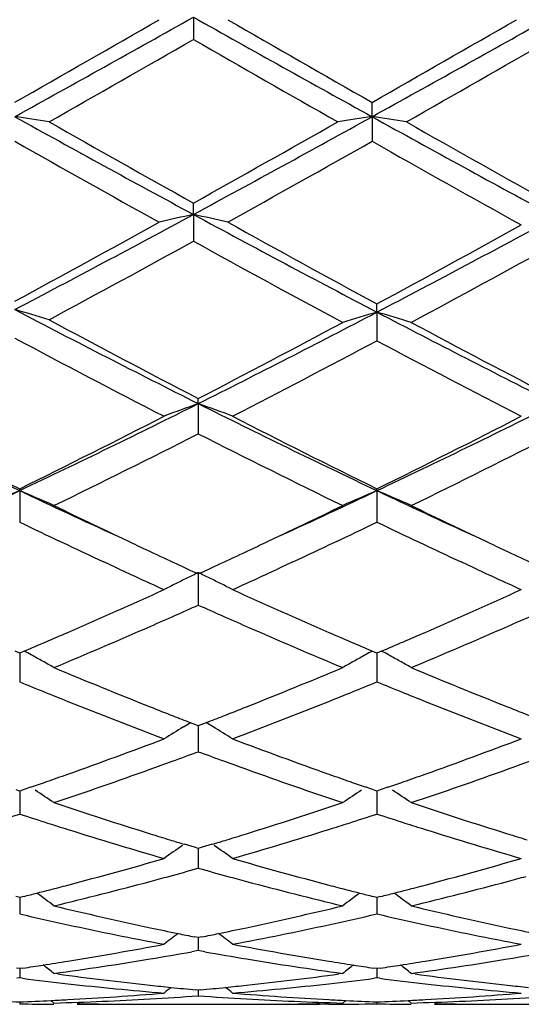
# Model space of a CAD drawing. Units: inches. Extents: x 4.1 to 18, y 2.5 to 12.5.
# Drawn here: x 16.5 to 16.7, y 9.4 to 9.7 of the extents above; entities that cross this region are included whole.
import ezdxf

# ---------------------------------------------------------------- set-up
doc = ezdxf.new("R2010")
doc.units = ezdxf.units.IN
doc.header["$LTSCALE"] = 1.21
doc.header["$MEASUREMENT"] = 0
doc.layers.get('0').update_dxf_attribs({"linetype": 'CONTINUOUS'})

msp = doc.modelspace()

# ---------------------------------------------------------------- linework, layer by layer
at = {"color": 7, "linetype": 'CONTINUOUS'}
for p, q in [((16.5984131611, 9.656724141), (16.5984133225, 9.6502621823)), ((16.6503107171, 9.627819177), (16.6503105985, 9.6319883909)), ((16.6503107171, 9.627819177), (16.6503105985, 9.6206847853)), ((16.5984131611, 9.5994317447), (16.5984133225, 9.6027382991)), ((16.5984131611, 9.5994317447), (16.5984133225, 9.5916903347)), ((16.6517390728, 9.571072344), (16.6517389583, 9.5734618957)), ((16.6517390728, 9.571072344), (16.6517389583, 9.5627791088)), ((16.5998415368, 9.5445147879), (16.5998416922, 9.5459895531)), ((16.5998415368, 9.5445147879), (16.5998416922, 9.5357617028)), ((16.5479444964, 9.5192292979), (16.5479444545, 9.519776291)), ((16.5479444964, 9.5192292979), (16.5479444545, 9.510092808)), ((16.6517390728, 9.5192286771), (16.6517389583, 9.5197755848)), ((16.6517390728, 9.5192286771), (16.6517389583, 9.5100934979)), ((16.575898925, 9.4969085055), (16.5724169967, 9.4985244201)), ((16.627268352, 9.4985263641), (16.6237825272, 9.4969086032)), ((16.6796931657, 9.4969087116), (16.676208939, 9.4985257774)), ((16.5772466495, 9.4962851021), (16.575898925, 9.4969085055)), ((16.5998415368, 9.4954413887), (16.5998416922, 9.4860081456)), ((16.6237825272, 9.4969086032), (16.6224407415, 9.4962879231)), ((16.6810385045, 9.4962863798), (16.6796931657, 9.4969087116)), ((16.5479444546, 9.4720545609), (16.5465958933, 9.4726287501)), ((16.5492930612, 9.4726287893), (16.5479444546, 9.4720545609)), ((16.5479444906, 9.4720547903), (16.5479444684, 9.4669402098)), ((16.6517389584, 9.4720539498), (16.6503906253, 9.4726280251)), ((16.6530874166, 9.4726281315), (16.6517389584, 9.4720539498)), ((16.651739057, 9.472054206), (16.6517389962, 9.4669403363)), ((16.5479444684, 9.4669402098), (16.5479444545, 9.4637213274)), ((16.6517389962, 9.4669403363), (16.6517389583, 9.4637219177)), ((16.5954928019, 9.4506076155), (16.5965029418, 9.4512169278)), ((16.5965029418, 9.4512169278), (16.5975816605, 9.4518644843)), ((16.5990831948, 9.4512710924), (16.5975838577, 9.4518520923)), ((16.5998416921, 9.4509778443), (16.5990831948, 9.4512710924)), ((16.5998415728, 9.450977984), (16.599841641, 9.4466970464)), ((16.6005998616, 9.4512709291), (16.5998416921, 9.4509778443)), ((16.602099318, 9.4518519026), (16.6005998616, 9.4512709291)), ((16.6031798625, 9.4512169026), (16.6021015065, 9.4518643013)), ((16.6041906716, 9.4506071306), (16.6031798625, 9.4512169026)), ((16.599841641, 9.4466970464), (16.5998416922, 9.4434376805)), ((16.5479444546, 9.4320194043), (16.5469689907, 9.4323551666)), ((16.5489200194, 9.432355213), (16.5479444546, 9.4320194043)), ((16.547944483, 9.4320194132), (16.5479444684, 9.4286089424)), ((16.5510959238, 9.4331071083), (16.5489200194, 9.432355213)), ((16.6507637064, 9.4323545893), (16.6485880629, 9.4331063465)), ((16.6517389584, 9.4320189103), (16.6507637064, 9.4323545893)), ((16.6527144808, 9.4323547136), (16.6517389584, 9.4320189103)), ((16.651739036, 9.4320189364), (16.6517389962, 9.428608941)), ((16.6548900397, 9.4331065119), (16.6527144808, 9.4323547136)), ((16.5479444684, 9.4286089424), (16.5479444545, 9.4253371048)), ((16.6517389962, 9.428608941), (16.6517389583, 9.4253375741)), ((16.5987271313, 9.415680321), (16.5958051217, 9.4165584988)), ((16.599841692, 9.4153473879), (16.5987271313, 9.415680321)), ((16.5998416011, 9.4153473305), (16.599841641, 9.412839628)), ((16.600955871, 9.4156801652), (16.599841692, 9.4153473879)), ((16.6038779359, 9.41655825), (16.600955871, 9.4156801652)), ((16.599841641, 9.412839628), (16.5998416922, 9.4095863595)), ((16.5479444546, 9.4011153927), (16.546781304, 9.4014066909)), ((16.5491077188, 9.4014067296), (16.5479444546, 9.4011153927)), ((16.5479444753, 9.4011151644), (16.5479444684, 9.3995318783)), ((16.6517389584, 9.4011150336), (16.6505760558, 9.4014062602)), ((16.6529021644, 9.4014063634), (16.6517389584, 9.4011150336)), ((16.651739015, 9.4011148146), (16.6517389962, 9.399531749)), ((16.5479444684, 9.3995318783), (16.5479444545, 9.3963251416)), ((16.6517389962, 9.399531749), (16.6517389583, 9.3963254731)), ((16.599841692, 9.3894496457), (16.5987294823, 9.3896719632)), ((16.5998416303, 9.3894494333), (16.599841641, 9.3888054103)), ((16.600953496, 9.389671854), (16.599841692, 9.3894496457)), ((16.599841641, 9.3888054103), (16.5998416922, 9.3856756256)), ((16.5998416922, 9.3856756256), (16.5979239689, 9.3853334075)), ((16.6017592217, 9.3853334842), (16.5998416922, 9.3856756256)), ((16.5479444546, 9.3804576223), (16.5469871029, 9.3805987828)), ((16.5489019193, 9.3805988044), (16.5479444546, 9.3804576223)), ((16.6517389584, 9.3804574111), (16.6507818303, 9.3805985333)), ((16.6526963891, 9.3805985912), (16.6517389584, 9.3804574111)), ((16.5479444544, 9.3777322643), (16.5471284795, 9.3776294131)), ((16.5487604577, 9.377629406), (16.5479444544, 9.3777322643)), ((16.547944467, 9.3804574604), (16.5479444545, 9.3777322643)), ((16.5590044487, 9.3788949248), (16.5579105707, 9.3790438876)), ((16.6417748057, 9.3790438876), (16.640680918, 9.3788949179)), ((16.6517389583, 9.377732446), (16.6509229564, 9.377629593)), ((16.6517389924, 9.3804572492), (16.6517389583, 9.377732446)), ((16.6525550312, 9.3776295746), (16.6517389583, 9.377732446)), ((16.662797808, 9.3788949367), (16.6617039744, 9.3790438876)), ((16.599841692, 9.3742190749), (16.5991406668, 9.3742847172)), ((16.599841663, 9.3742185299), (16.5998416922, 9.3725682394)), ((16.6005423376, 9.3742846733), (16.599841692, 9.3742190749)), ((16.5479444574, 9.3707910511), (16.5479444545, 9.3702293517)), ((16.5579105706, 9.3704579271), (16.556990909, 9.3712109482)), ((16.5845721374, 9.3700818604), (16.6151128892, 9.3700818604)), ((16.6377605214, 9.370085776), (16.6350399999, 9.3700818604)), ((16.6417748057, 9.3704579271), (16.6426942377, 9.3712107805)), ((16.651738966, 9.3707909958), (16.6517389583, 9.3702293771)), ((16.6617039743, 9.3704579271), (16.6607844039, 9.3712108504)), ((16.6883666165, 9.3700818604), (16.7189070239, 9.3700818604))]:
    msp.add_line(p, q, dxfattribs=at)
for centre, radius, start, end in [((10.7253246686, 19.8530879523), 11.7625307084, 299.6626798307, 299.8980143775), ((11.1866307752, 19.3122660545), 11.0687342653, 298.9624634301, 299.2699582199), ((21.4182043494, 18.2493989763), 9.8521291062, 240.7111221858, 241.0565919124), ((21.8423149214, 18.7535496063), 10.4957033063, 240.0876649074, 240.351412609), ((10.8274547221, 19.8555479477), 11.7654927891, 299.6637924986, 299.8990682633), ((11.2877293948, 19.3169857026), 11.0741693322, 298.9628424462, 299.2701861), ((11.5654111339, 18.4186055911), 10.110141303, 299.5820713927, 299.8556915808), ((21.2795686235, 17.802630999), 9.4007623243, 240.1352132865, 240.4294919275), ((11.6849761204, 18.39128312), 10.078594353, 299.5807779762, 299.8552587962), ((16.3303208263, 8.1502747604), 1.4932777937, 81.2888607161, 81.675516169), ((19.4337790365, 14.8445505031), 5.9624299104, 241.0371348471, 241.6055726752), ((13.5684956646, 15.2003227605), 6.3679180434, 298.4120859139, 298.9443305278), ((16.8665956181, 8.149743667), 1.4938160434, 98.3249356281, 98.7113791792), ((16.4340857342, 8.1500441106), 1.4935100904, 81.289122336, 81.6756699875), ((19.5202074652, 14.8128945691), 5.9263238324, 241.035831387, 241.6234245706), ((19.6185474531, 15.0204168975), 6.2026165094, 240.4177056725, 240.8621219291), ((13.4272367567, 15.2891969867), 6.5109272162, 299.1471672375, 299.5705551289), ((19.7074296641, 14.994140346), 6.1724039429, 240.4176630313, 240.8794391805), ((19.3535384792, 14.583604101), 5.7017498274, 240.5075455096, 240.9905015633), ((13.6662794871, 14.8996353933), 6.063972394, 299.0240411333, 299.478162712), ((19.4396370306, 14.5518272256), 5.6653779849, 240.5051028559, 241.0076765314), ((14.4760492527, 13.5258081196), 4.4632790634, 297.6383557474, 298.3930002272), ((16.820772013, 8.5834127715), 1.0400663503, 102.3447219006, 102.9072593436), ((16.3759763703, 8.583159069), 1.0403308499, 77.0917263514, 77.6540721291), ((18.6047820702, 13.3078139494), 4.2163508839, 241.5850087458, 242.4057600211), ((14.5992443442, 13.4947088089), 4.428053491, 297.6145302481, 298.375027921), ((14.3824405028, 13.5753749619), 4.5488845424, 298.4073884681, 299.0095792689), ((18.7034835993, 13.3728920683), 4.3180233566, 240.9743947564, 241.6303425236), ((14.5076304025, 13.5414342835), 4.5102113443, 298.3847341559, 298.9919672328), ((14.5376589593, 13.3277986701), 4.2667568526, 298.2390755751, 298.8801528485), ((18.5826667172, 13.1874595991), 4.106923196, 241.1087679409, 241.7974321251), ((14.6632301428, 13.2932030248), 4.2273257278, 298.213039606, 298.8599696512), ((16.3160291885, 8.7754694985), 0.8290340116, 73.1396484135, 73.8580100675), ((18.0586423953, 12.4592500496), 3.2594143018, 242.3592789201, 243.4124145672), ((15.089738817, 12.5594736559), 3.3720004745, 296.6049192873, 297.5955097625), ((16.8825682421, 8.7788062447), 0.8252076572, 106.2436448232, 106.9655935195), ((16.4209697574, 8.7789555563), 0.8250475636, 73.035314375, 73.7574453872), ((18.1591402985, 12.4527596343), 3.2521346981, 242.3860807058, 243.413170542), ((18.1252357838, 12.4895758327), 3.3153472397, 241.7591320021, 242.6063844711), ((15.0347859367, 12.5648483417), 3.4004276058, 297.403410582, 298.2021834632), ((18.2264723597, 12.4847405576), 3.3098771056, 241.7865752882, 242.6071830186), ((18.0326566047, 12.351154252), 3.1590210221, 241.9369191747, 242.8245181164), ((15.1186374862, 12.4435970133), 3.2633589938, 297.1899918189, 298.0208259559), ((18.1323430392, 12.3430950288), 3.1499754061, 241.9633204221, 242.8240348028), ((17.6769555576, 11.9024827478), 2.6371505423, 243.362847629, 244.6518304753), ((15.3827980252, 11.9765272556), 2.7195366429, 295.3683239702, 296.5845976227), ((16.8408043011, 8.8736791422), 0.7127997736, 109.7581823814, 110.6115546866), ((16.358790302, 8.8734981407), 0.7130000271, 69.3869767871, 70.2400437505), ((17.7758816237, 11.8923338066), 2.6258949771, 243.3933685203, 244.6530329037), ((15.4858980005, 11.9778659411), 2.7210443954, 295.3694571424, 296.5850603188), ((17.7256873078, 11.9154619316), 2.669529531, 242.7790395331, 243.8208103934), ((15.3395331172, 11.9763570869), 2.7377083789, 296.1929343154, 297.1751348384), ((17.8234942912, 11.903413918), 2.6560764793, 242.8096492042, 243.8220676358), ((15.4431233262, 11.9766564156), 2.7380677793, 296.193999059, 297.1760694729), ((15.4091265862, 11.8771743705), 2.6267881042, 295.9339088915, 296.9554121428), ((17.7640102664, 11.8239084205), 2.5672755736, 243.0338130918, 244.0790364711), ((15.5139225717, 11.8752399875), 2.6246100526, 295.932694056, 296.9550610859), ((15.5469524785, 11.632892491), 2.3387084285, 294.5835479988, 295.341374467), ((16.8004244392, 8.9235561052), 0.6469719268, 112.9699741081, 113.9320226401), ((16.2954895903, 8.9235994227), 0.6469222735, 66.0684286564, 67.030570303), ((17.5339726533, 11.6007926544), 2.303292759, 244.6532741337, 245.4227401566), ((15.6526576376, 11.6287958884), 2.3341888383, 294.5828080066, 295.3420222277), ((16.9042896747, 8.9234029937), 0.647139901, 112.9704652437, 113.9321146596), ((16.3992552827, 8.9235184843), 0.6470074946, 66.0690931126, 67.0309908776), ((17.6374697817, 11.6002288346), 2.3026564411, 244.6539636536, 245.4235661313), ((17.5627912162, 11.5826069085), 2.2989500864, 244.0807394134, 244.7122566895), ((15.626865067, 11.6035448895), 2.3221656966, 295.2908735586, 295.9160085575), ((17.6667800135, 11.5830989563), 2.2994780471, 244.0817195681, 244.7130468713), ((17.5038810182, 11.5006753845), 2.2082195786, 244.3483059842, 245.0506598065), ((15.6810025913, 11.5320466619), 2.24290519, 294.9541515762, 295.6455852428), ((17.6081501912, 11.501589431), 2.2092484012, 244.347463232, 245.0494225108), ((17.5228102975, 11.4981497564), 2.2055077036, 244.7141430407, 244.8606831007), ((15.6807309623, 11.4900967133), 2.1965792151, 295.1374980417, 295.2847111928), ((17.6273608627, 11.4998253769), 2.2073457882, 244.7149034852, 244.8613860596), ((17.5011955162, 11.4520469298), 2.1545894449, 244.8602028004, 245.0810461838), ((15.6976853623, 11.4539650722), 2.1566674728, 294.9167992302, 295.1374918359), ((17.6059810598, 11.454222257), 2.1569797263, 244.8609111559, 245.0815062519), ((17.4822123511, 11.4111768332), 2.109525875, 245.0809344081, 245.2740103019), ((15.7183937155, 11.4094148446), 2.1075394917, 294.7232415506, 294.9164800115), ((17.4408473642, 11.3648577148), 2.0584872609, 245.1949730356, 245.581658688), ((16.8670791662, 8.9440661574), 0.6127239152, 115.8582946783, 116.2057351936), ((16.332542529, 8.9439921417), 0.6128172906, 63.7921936899, 64.1395594844), ((15.7500118486, 11.3839803456), 2.0795467908, 294.4218836235, 294.8048156284), ((17.5438219247, 11.362989074), 2.0564469793, 245.1937861712, 245.5809267958), ((16.8638973871, 8.950484175), 0.6055604568, 116.5545877665, 116.9046381955), ((16.8654288307, 8.9474194224), 0.6089865374, 116.2057429924, 116.5545681492), ((16.3341540906, 8.9472663828), 0.6091679365, 63.4434869494, 63.7921836508), ((16.3356771592, 8.9503139131), 0.6057610055, 63.0935685267, 63.4434760456), ((15.7800894989, 11.2739484671), 1.9586849783, 293.5257791715, 294.4207571324), ((17.406348849, 11.2441086699), 1.9260393859, 245.5709783724, 246.4811222913), ((15.8835308599, 11.2746601564), 1.9594788242, 293.5269325331, 294.4215445996), ((15.8041650831, 11.264166356), 1.9480625985, 293.8924899689, 294.1071953329), ((17.3964172351, 11.2664000038), 1.9504686012, 245.8955010651, 246.1099197995), ((15.8193752875, 11.2298423028), 1.9105194111, 293.6528648568, 293.8923457466), ((17.3797346387, 11.2287132521), 1.9092545237, 246.1096435599, 246.3493541066), ((15.9238639114, 11.2283145092), 1.9088414931, 293.6521692563, 293.8918564741), ((15.827404422, 11.1659530634), 1.8407798089, 293.0892530588, 293.5172347931), ((15.8543565965, 11.1497735105), 1.8231426597, 292.6997344853, 293.6553952049), ((17.337643673, 11.1318506936), 1.8036424583, 246.3397734584, 247.3057729356), ((17.3670237538, 11.1538364073), 1.8275734363, 246.482221189, 246.9133520248), ((15.9317202976, 11.1646761876), 1.8394013005, 293.0898992046, 293.5182057776), ((15.9583094746, 11.1494693437), 1.8228005124, 292.698799579, 293.6546618153), ((16.2683454276, 8.9566512716), 0.5875151888, 61.2110630819, 61.4320617816), ((16.9314357637, 8.9564957448), 0.5876977362, 118.5690710618, 118.7899559977), ((16.3721014809, 8.9565688931), 0.5876052768, 61.2116425119, 61.432592692), ((16.2693111024, 8.9584069781), 0.5855114341, 60.8395467225, 61.2111409915), ((16.2704295795, 8.9604117871), 0.5832157317, 60.4670550717, 60.8395332149), ((16.9293809933, 8.9602035609), 0.5834586159, 119.1613105097, 119.5335626465), ((16.9304712551, 8.9582492296), 0.5856964902, 118.7898769165, 119.161289516), ((16.3730733606, 8.9583359229), 0.5855886102, 60.8402217146, 61.2117209212), ((16.3741991619, 8.9603539155), 0.5832778263, 60.4678212668, 60.8402081335), ((17.2033489921, 11.0108397113), 1.672543795, 247.3002352442, 248.3344154869), ((15.9898894766, 11.0266757377), 1.6896410418, 291.6704940067, 292.6942160554), ((17.307298619, 11.0112834344), 1.6730134343, 247.3011637358, 248.335078198), ((17.1855376466, 11.0158751318), 1.6780067077, 247.6681392946, 247.9307286829), ((16.0115767727, 11.0222538742), 1.6848826319, 292.0687879346, 292.3302558002), ((17.2898146832, 11.0169986926), 1.6792288022, 247.6674689576, 247.9298363637), ((17.175187794, 10.9903337584), 1.6504480216, 247.9305526958, 248.1871721706), ((16.0236062839, 10.9925994298), 1.6528811448, 291.8122216289, 292.0685661551), ((17.279286452, 10.9910182802), 1.6511962238, 247.9296574478, 248.1861912525), ((17.1462130418, 10.9172889648), 1.5718667457, 248.1783717266, 249.2719187663), ((16.0455974922, 10.9374555127), 1.5935139878, 290.7361543064, 291.8148397506), ((17.2497903985, 10.9166628394), 1.5712044414, 248.1772267737, 249.2712293207), ((17.1795183654, 10.95106763), 1.6081963489, 248.3372631588, 248.5912803338), ((16.0214558779, 10.9479475057), 1.6048206487, 291.4064450765, 291.6610848917), ((17.2837381784, 10.9521867521), 1.6093934237, 248.3378876843, 248.5917111225), ((17.1707539068, 10.928724536), 1.5841957328, 248.5914275799, 248.7889069528), ((16.0295011873, 10.9274353625), 1.5827871513, 291.2086744897, 291.4063093723), ((16.891303727, 8.9613341848), 0.5717452171, 121.1568327436, 121.8167649309), ((16.3082506191, 8.9611657289), 0.5719557678, 58.1812481586, 58.8408035144), ((16.0627341567, 10.8401471581), 1.4893859036, 289.5824586898, 290.7280696871), ((17.1304415941, 10.8223767791), 1.4704629534, 249.2639725769, 250.4243199074), ((16.1663802971, 10.8404871729), 1.4897562723, 289.5834434949, 290.7287629728), ((16.0845250129, 10.8346952308), 1.4836269246, 290.0120073642, 290.3244443644), ((17.114135289, 10.8320752891), 1.480814746, 249.6774665145, 249.9904638296), ((16.0935734881, 10.8098783926), 1.4572119616, 289.7447833067, 290.0116381188), ((17.1071120437, 10.8127821854), 1.4602830675, 249.9903714057, 250.256763518), ((16.1976530636, 10.8091286094), 1.4564099606, 289.744181018, 290.0111772743), ((16.1097932564, 10.7644871983), 1.4090099225, 288.5442535239, 289.7475646234), ((17.0859610649, 10.7531862894), 1.3970455613, 250.2475689853, 251.4611945513), ((16.2136514987, 10.7643552739), 1.408864227, 288.5434598785, 289.7469255628), ((16.0841713517, 10.7805419184), 1.4260432838, 289.3115368385, 289.573627905), ((17.1149886392, 10.7791186953), 1.4245276606, 250.4269775847, 250.6894706465), ((16.1881760917, 10.7798891021), 1.425358054, 289.3121949606, 289.5744480419), ((16.0897554938, 10.7646156427), 1.4091664094, 289.1101531404, 289.3114125409), ((16.2433547501, 8.958313474), 0.5658163537, 56.2250182175, 56.8869331932), ((16.9564565237, 8.9581371424), 0.566032916, 123.1141451391, 123.7756519744), ((17.1095607778, 10.7636372995), 1.4081223174, 250.6895919717, 250.8909619464), ((16.193823227, 10.7637837739), 1.4082913695, 289.110706773, 289.312068984), ((16.3471217119, 8.9582592646), 0.565876114, 56.2258441844, 56.8876318837), ((16.9771139102, 10.6783054673), 1.3181071795, 251.4559086676, 252.7329112261), ((16.2193205881, 10.6883867281), 1.3286989098, 287.2719081292, 288.5387400534), ((17.0809804807, 10.6785803559), 1.3183910654, 251.4566933636, 252.7334536888), ((16.1369235396, 10.6837130585), 1.3238006773, 287.7210274748, 288.0884913849), ((16.9578798976, 10.680309739), 1.3202285333, 251.9104299118, 252.2788986104), ((16.240434022, 10.6846130579), 1.3247439355, 287.7209467974, 288.0880888774), ((17.0618729389, 10.6808744588), 1.3208265408, 251.9098433256, 252.2781028328), ((16.9528799658, 10.6646614825), 1.3038008965, 252.2788812522, 252.5507676852), ((16.9391426617, 10.6203533756), 1.2574124513, 252.542515521, 253.8731233707), ((16.2568156635, 10.6326524925), 1.2702619594, 286.1341418242, 287.4512800287), ((16.2464048501, 10.665962346), 1.3051607864, 287.4487416959, 287.7204821005), ((17.0567953235, 10.6649838296), 1.3041443864, 252.2780851022, 252.5499406151), ((17.0428392911, 10.6199725066), 1.2570195, 252.5415544172, 253.8725686076), ((16.9658657171, 10.6423277523), 1.2804121686, 252.7356908641, 253.0013385785), ((16.9622608136, 10.630543692), 1.2680890439, 253.0014446882, 253.2029433426), ((16.2377250343, 10.6296904832), 1.2671849757, 286.795095187, 286.99671235), ((16.2343878885, 10.6406005099), 1.2785939729, 286.9968109351, 287.2629541819), ((17.069843753, 10.6429577435), 1.2810682394, 252.7362012822, 253.0017069471), ((16.916952083, 8.9524309782), 0.5644193811, 124.7482763605, 125.414629387), ((16.2825888892, 8.9522679923), 0.5646340535, 54.5832749854, 55.2492426532), ((16.2545362808, 10.5722001437), 1.2072862895, 284.7503774026, 286.1268059754), ((16.9421578685, 10.5613447016), 1.1960280512, 253.8662582941, 255.2556336835), ((16.3582742722, 10.5723516594), 1.207447424, 284.7511321721, 286.1273659642), ((16.2755596001, 10.5679064599), 1.2028567372, 285.2175767349, 285.6400660308), ((16.9235678597, 10.5660278165), 1.2008977787, 254.3613114518, 254.7844434412), ((16.2797822254, 10.5524290788), 1.1868136781, 284.9456630787, 285.2169983921), ((16.9203383462, 10.5541577331), 1.1885962082, 254.7844909879, 255.0555478514), ((16.3836877549, 10.5520502754), 1.1864190601, 284.9451866713, 285.2166055462), ((16.2642252601, 10.5360389882), 1.1698499682, 284.478498819, 284.7424068398), ((16.2869286293, 10.5254620103), 1.1589158057, 283.5222920172, 284.9481467868), ((16.9109575884, 10.5183890427), 1.1516182257, 255.0475550157, 256.4824572053), ((16.9352433171, 10.5352666346), 1.16904891, 255.2580751425, 255.5223218486), ((16.3681083368, 10.535651891), 1.1694532983, 284.4789847305, 284.7430281875), ((16.3907444568, 10.5254207427), 1.1588704389, 283.521691169, 284.9476401674), ((16.268088643, 10.5209884026), 1.1543114154, 284.0903524312, 284.2835231209), ((16.2663485273, 10.5278231292), 1.1613641801, 284.2835259337, 284.4784132853), ((16.219854014, 8.9460938899), 0.5648978856, 53.2418658635, 53.8757083897), ((16.9799642307, 8.9459275371), 0.5651106759, 126.1253555463, 126.7588335309), ((16.9331751093, 10.5272633739), 1.1607827342, 255.5224054848, 255.7173509494), ((16.9314800214, 10.520605077), 1.1539120544, 255.7173536699, 255.9105631737), ((16.3720077629, 10.520461433), 1.1537703037, 284.0907139179, 284.283947809), ((16.370251841, 10.5273580267), 1.1608869226, 284.2839506676, 284.4788982218), ((16.3236192352, 8.9460420242), 0.5649563043, 53.2427237898, 53.8764322394), ((16.8162152386, 10.4727846599), 1.1047344765, 256.4781558751, 257.9648370643), ((16.3820666913, 10.4789891883), 1.1110951723, 282.0392184156, 283.5174003818), ((16.9200404425, 10.4729654947), 1.1049177341, 256.4787451264, 257.9652205588), ((16.7954577189, 10.4689750644), 1.1008363515, 257.0064651066, 257.7519485583), ((16.4033199364, 10.4730649665), 1.1050248626, 282.2488848233, 282.9916196643), ((16.8993076813, 10.4691746254), 1.1010429492, 257.005984091, 257.7513237018), ((16.7889419189, 10.438426563), 1.0696009006, 257.7458844446, 259.2740693312), ((16.8112175277, 10.4495295336), 1.0809484203, 257.9668983609, 258.4060788996), ((16.388642031, 10.4488002613), 1.0801987652, 281.5925120796, 282.0321175102), ((16.4092847191, 10.4455507275), 1.0768714985, 280.7314771962, 282.249331115), ((16.8926977236, 10.4381864881), 1.0693578957, 257.7451726258, 259.273690595), ((16.9150837766, 10.4499002595), 1.0813259539, 257.9672604479, 258.4062831658), ((16.9375584191, 8.9394737942), 0.5671167798, 127.2897187423, 127.8116928878), ((16.809375661, 10.4405760115), 1.0718074134, 258.4063387657, 258.6656733167), ((16.3903560972, 10.4404669686), 1.0716910176, 281.3329142204, 281.5922700247), ((16.2619632583, 8.9393015499), 0.5673512716, 52.1861638772, 52.7078549842), ((16.3961053742, 10.4104970801), 1.0411742791, 279.1638698118, 280.7257864965), ((16.8025140818, 10.4044052544), 1.0349911002, 259.2692554227, 260.8404902328), ((16.499884806, 10.4105368202), 1.0412160521, 279.1643332723, 280.7261717872), ((16.4171024154, 10.4040928756), 1.0346822159, 279.3872035876, 280.0647194294), ((16.7823186239, 10.4026670639), 1.0332324569, 259.9357756639, 260.6143487939), ((16.5209410414, 10.4038605185), 1.0344457768, 279.3868759387, 280.0645569919), ((16.4006257926, 10.3828263167), 1.0131366128, 278.4156673774, 278.7526207057), ((16.3996372903, 10.3892376516), 1.0196237038, 278.7526986392, 279.1581892866), ((16.2027842752, 8.9341056525), 0.5692843918, 51.4049735372, 51.8051995766), ((16.4203308979, 10.3844868861), 1.0148121942, 277.7916717518, 279.3879148811), ((16.7787712085, 10.3806431668), 1.0109248886, 260.6091511901, 262.2115466838), ((16.799986154, 10.3889112761), 1.0192922815, 260.8421376573, 261.2479157803), ((16.9970453802, 8.9339362033), 0.5695068321, 128.1957501167, 128.5957367874), ((16.7990235107, 10.3826672384), 1.0129744743, 261.2479918897, 261.5849453795), ((16.5044594723, 10.3825390067), 1.0128468689, 278.4158500917, 278.7528560221), ((16.5034640102, 10.3889952857), 1.0193794397, 278.7529346975, 279.1585625788), ((16.306551189, 8.934058586), 0.5693377026, 51.4058447265, 51.8059915375), ((16.5241286811, 10.3845017194), 1.0148262969, 277.7913132383, 279.3875796329), ((16.6715705225, 10.3550543694), 0.9851100808, 262.8385124506, 263.6093674688), ((16.6916919577, 10.3567627318), 0.9868289736, 262.2726932815, 263.8437901027), ((16.5076338495, 10.3597323306), 0.9898199597, 276.1584553409, 277.7248179943), ((16.5278874524, 10.3569835715), 0.9870521519, 276.3910876447, 277.1605121944), ((16.7753763238, 10.355100153), 0.9851567396, 262.8381952777, 263.6090041342), ((16.7954963538, 10.3568874554), 0.9869540368, 262.2730318442, 263.8439793457), ((16.6700698181, 10.3411651263), 0.971140107, 263.6061471425, 265.2633590623), ((16.6905779931, 10.3466271353), 0.9766323661, 263.8449988829, 264.2038480491), ((16.9504386835, 8.9298249749), 0.5715870155, 128.8429740394, 129.1097501264), ((16.6901531754, 10.3424349051), 0.9724186665, 264.2038053135, 264.6296012309), ((16.5095373997, 10.3424822698), 0.9724651586, 275.3696932409, 275.7954441816), ((16.5091439, 10.3463659601), 0.9763687328, 275.7954045332, 276.1544994296), ((16.2490633174, 8.9296374956), 0.5718461613, 50.8880894271, 51.1547047849), ((16.5293046, 10.3442876922), 0.9742774254, 274.7395157997, 276.391375405), ((16.7738545375, 10.3410175685), 0.9709922797, 263.6057444261, 265.2631908546), ((16.7943892746, 10.3468138257), 0.9768197772, 263.8451781011, 264.2039517907), ((16.5108756491, 10.3259151801), 0.9558432789, 273.0612746358, 273.9006827504), ((16.5104425396, 10.3321912891), 0.9621343123, 273.9009900428, 274.7357749057), ((16.5307213493, 10.3271489942), 0.9570799545, 273.3030085271, 274.1415084114), ((16.6689804999, 10.3275262841), 0.9574575927, 265.8590200731, 266.6972930884), ((16.6891282673, 10.3306565489), 0.9605956148, 265.2632890272, 266.0993720932), ((16.6887906355, 10.3256724571), 0.9556001007, 266.099240229, 266.9388853638), ((16.6146739537, 10.32581391), 0.9557419972, 273.0613649022, 273.9008525235), ((16.6142330021, 10.3322020427), 0.9621453283, 273.90117079, 274.7359370547), ((16.634520791, 10.3270968013), 0.9570275648, 273.3028767109, 274.1414297157), ((16.5847361426, 10.3206628274), 0.9505836141, 267.2362029646, 267.7818520425), ((16.5646444098, 10.3155137377), 0.9454318901, 268.9878840153, 269.5917024558), ((16.511154083, 10.3205956088), 0.9505163949, 272.2182254985, 272.7639293228), ((16.5110579104, 10.3226158475), 0.952538921, 272.7638476876, 273.0609255222), ((16.5310792394, 10.3208953661), 0.9508160946, 271.6170594519, 273.3031902868), ((16.5646407685, 10.3153002397), 0.9452183793, 270.0000274458, 270.6401633027), ((16.5845829445, 10.3159031556), 0.9458213633, 268.7921829142, 269.230940989), ((16.5845751518, 10.3153619354), 0.9452800873, 269.230972971, 269.4318245656), ((16.5845724725, 10.3150717794), 0.9449899191, 269.4318125531, 269.9999796819), ((16.6685610463, 10.3198664222), 0.9497862881, 266.6959335537, 268.3839079663), ((16.6151126323, 10.3151527088), 0.9450708483, 270.0000155941, 270.5680286181), ((16.6350402938, 10.3152711576), 0.9451892973, 269.3599504614, 269.9999821823), ((16.615110757, 10.3153517879), 0.9452699362, 270.5680226528, 270.7690305469), ((16.6151037604, 10.3158359251), 0.9457541238, 270.769060722, 271.2075722038), ((16.6350378721, 10.3155313361), 0.9454494804, 270.1649972147, 271.0121656871), ((16.6886190425, 10.3225653282), 0.952488242, 266.9392116404, 267.2364977528), ((16.688526614, 10.3206235341), 0.9505442498, 267.2364194129, 267.782003376), ((16.6149537648, 10.320470523), 0.950391258, 272.2182053115, 272.7639205503), ((16.668439923, 10.3154588732), 0.9453770267, 268.9877640954, 269.5915512398), ((16.614857775, 10.3224868714), 0.9524098896, 272.7638392302, 273.0610113576), ((16.6348723805, 10.3209524765), 0.9508731896, 271.616978159, 273.303057156), ((16.6684360134, 10.3152065324), 0.945124672, 270.0000277806, 270.640189614), ((16.6883774598, 10.3159831349), 0.9459013425, 268.792329445, 269.2309685036), ((16.6883697307, 10.3154458987), 0.945364051, 269.2309998824, 269.4318783864), ((16.688366962, 10.3151454485), 0.9450635881, 269.4318656218, 269.999979052)]:
    msp.add_arc(centre, radius, start, end, dxfattribs=at)

doc.saveas('drawing.dxf')
